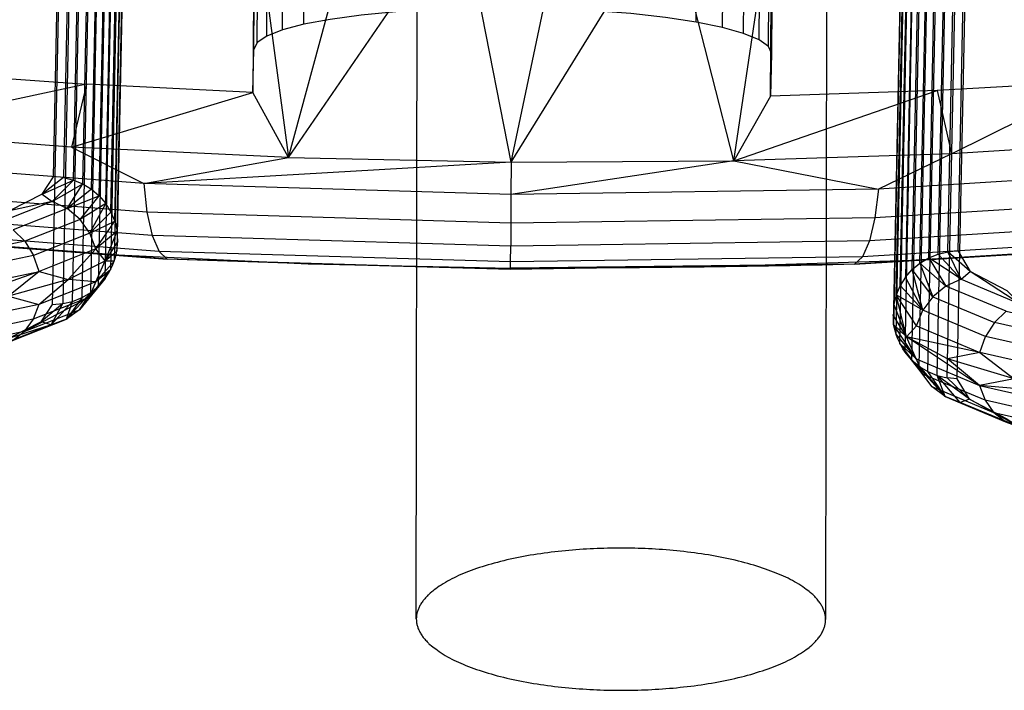
# Model space of a CAD drawing. Units: millimetres. Extents: x 49339 to 70905, y -14600 to 8320.
# Drawn here: x 58112 to 58160, y -3289 to -3256 of the extents above; entities that cross this region are included whole.
import ezdxf

# ---------------------------------------------------------------- set-up
doc = ezdxf.new("R2010")
doc.units = ezdxf.units.MM
doc.header["$LTSCALE"] = 500
doc.layers.add('Make2D', color=7, linetype='Continuous', true_color=0x000000)

msp = doc.modelspace()

# ---------------------------------------------------------------- linework, layer by layer
at = {"layer": 'Make2D', "color": 18, "lineweight": -3, "true_color": 0x000000}
for p, q in [((58113.7349, -3270.3002), (58115.1067, -3203.4407)), ((58113.7788, -3264.0649), (58114.5469, -3226.6283)), ((58157.9379, -3273.935), (58158.7738, -3233.1921)), ((58131.507, -3285.6677), (58131.5637, -3246.265)), ((58151.5636, -3246.3755), (58151.507, -3285.6964)), ((58145.1861, -3256.5063), (58145.252, -3247.1532)), ((58124.961, -3256.8917), (58125.0267, -3247.5385)), ((58126.0037, -3256.6163), (58126.0696, -3247.2633)), ((58146.47, -3256.7682), (58146.5359, -3247.4151)), ((58147.5013, -3257.0589), (58147.5671, -3247.7057)), ((58123.7251, -3257.5119), (58123.791, -3248.1588)), ((58124.1951, -3257.1926), (58124.261, -3247.8396)), ((58148.2545, -3257.3711), (58148.3204, -3248.018)), ((58148.7112, -3257.6972), (58148.7771, -3248.3442)), ((58116.7857, -3266.7938), (58117.1425, -3249.4038)), ((58155.2729, -3249.207), (58154.8332, -3271.2819)), ((58116.9493, -3249.8621), (58116.5798, -3267.8643)), ((58116.3022, -3269.034), (58116.6873, -3250.2697)), ((58155.3887, -3272.6309), (58155.8415, -3250.5601)), ((58125.2624, -3263.1256), (58133.6869, -3250.8521)), ((58136.1423, -3263.3495), (58133.6869, -3250.8521)), ((58136.1423, -3263.3495), (58143.8481, -3250.8654)), ((58136.1423, -3263.3495), (58138.7737, -3250.8899)), ((58147.0282, -3263.2871), (58148.8829, -3250.7787)), ((58156.0835, -3273.3258), (58156.5362, -3251.2551)), ((58157.9819, -3267.6997), (58158.3069, -3251.8599)), ((58125.2624, -3263.1256), (58123.5194, -3259.9441)), ((58157.6519, -3262.9397), (58154.0896, -3264.6654)), ((58147.0282, -3263.2871), (58136.1317, -3264.9274)), ((58113.2248, -3264.9185), (58114.7549, -3264.2247)), ((58113.7097, -3265.2736), (58115.212, -3264.4153)), ((58114.4437, -3265.6233), (58116.0084, -3264.9946)), ((58113.7097, -3265.2736), (58111.1543, -3266.2831)), ((58113.7097, -3265.2736), (58111.6215, -3265.7271)), ((58114.4437, -3265.6233), (58113.7097, -3265.2736)), ((58114.4437, -3265.6233), (58111.8121, -3266.663)), ((58115.0725, -3266.1517), (58114.4437, -3265.6233)), ((58115.0725, -3266.1517), (58112.3754, -3267.2171)), ((58115.5529, -3266.8226), (58115.0725, -3266.1517)), ((58115.5529, -3266.8226), (58116.771, -3266.2414)), ((58115.5529, -3266.8226), (58112.8059, -3267.908)), ((58115.8526, -3267.5904), (58115.5529, -3266.8226)), ((58136.1152, -3268.2208), (58136.1177, -3267.4489)), ((58153.6518, -3267.1932), (58153.3101, -3267.9699)), ((58113.0741, -3268.6882), (58112.8059, -3267.908)), ((58115.8526, -3267.5904), (58113.0741, -3268.6882)), ((58114.4864, -3269.0803), (58115.8526, -3267.5904)), ((58116.2942, -3268.1685), (58115.8526, -3267.5904)), ((58116.2942, -3268.1685), (58116.8767, -3267.6934)), ((58157.9819, -3267.6997), (58157.4869, -3267.7344)), ((58158.1261, -3269.0696), (58157.4869, -3267.7344)), ((58114.4864, -3269.0803), (58116.2942, -3268.1685)), ((58115.8413, -3269.2043), (58116.2942, -3268.1685)), ((58152.9161, -3268.3437), (58136.1201, -3268.5275)), ((58155.6742, -3268.1548), (58146.0164, -3268.4707)), ((58113.0741, -3268.6882), (58111.5741, -3269.902)), ((58156.2589, -3270.5912), (58155.7394, -3268.5962)), ((58158.1261, -3269.0696), (58158.5784, -3268.6901)), ((58113.0626, -3270.302), (58114.4864, -3269.0803)), ((58115.8413, -3269.2043), (58113.0626, -3270.302)), ((58115.8413, -3269.2043), (58114.4864, -3269.0803)), ((58116.3022, -3269.034), (58115.0414, -3270.5608)), ((58115.531, -3269.9403), (58115.8413, -3269.2043)), ((58158.1261, -3269.0696), (58157.3864, -3269.4085)), ((58114.4056, -3271.0233), (58115.5977, -3269.7185)), ((58156.2589, -3270.5912), (58154.9592, -3269.8316)), ((58157.3864, -3269.4085), (58156.7495, -3269.9275)), ((58115.531, -3269.9403), (58112.784, -3271.0257)), ((58156.7495, -3269.9275), (58156.2589, -3270.5912)), ((58115.0414, -3270.5608), (58114.4056, -3271.0233)), ((58155.4604, -3271.8942), (58154.7977, -3270.7939)), ((58155.9481, -3271.3545), (58156.2589, -3270.5912)), ((58113.6672, -3271.2964), (58111.5776, -3271.9624)), ((58112.784, -3271.0257), (58112.3443, -3271.6262)), ((58113.6672, -3271.2964), (58113.1808, -3271.1538)), ((58155.7153, -3273.0019), (58155.1324, -3272.2119)), ((58155.9366, -3272.9683), (58155.4604, -3271.8942)), ((58157.4627, -3272.9559), (58155.4604, -3271.8942)), ((58159.0447, -3272.6447), (58159.3245, -3271.8686)), ((58159.0447, -3272.6447), (58157.4677, -3272.9564)), ((58156.7184, -3274.3365), (58155.7155, -3273.0147)), ((58155.9366, -3272.9683), (58156.0806, -3273.3234)), ((58159.0333, -3274.2585), (58157.4649, -3272.957)), ((58156.0832, -3273.3298), (58156.237, -3273.7089)), ((58157.3483, -3274.8085), (58156.5047, -3273.5846)), ((58157.3483, -3274.8085), (58156.9619, -3273.7752)), ((58157.9379, -3273.935), (58157.4435, -3273.8929)), ((58158.5344, -3274.9254), (58157.9379, -3273.935)), ((58160.7244, -3273.9364), (58159.0333, -3274.2585)), ((58157.3483, -3274.8085), (58156.7184, -3274.3365)), ((58160.2399, -3275.991), (58159.7347, -3275.5933))]:
    msp.add_line(p, q, dxfattribs=at)
for points in [[(58114.7549, -3264.2247), (58115.212, -3264.4153), (58115.597, -3245.6509)], [(58115.6333, -3264.674), (58116.0084, -3264.9946), (58116.3934, -3246.2302), (58117.0891, -3245.374)], [(58156.5439, -3268.0288), (58157.0035, -3267.8449), (58157.4565, -3245.7743)], [(58115.212, -3264.4153), (58115.6333, -3264.674), (58116.0182, -3245.9096)], [(58116.0084, -3264.9946), (58116.3281, -3265.369), (58116.713, -3246.6046)], [(58155.8015, -3250.1065), (58155.4144, -3268.9658), (58155.1522, -3269.381), (58155.6052, -3247.3103)], [(58154.8332, -3271.2819), (58155.286, -3249.2111), (58155.2505, -3248.7231), (58155.2928, -3248.2357), (58155.273, -3249.1994)], [(58155.1522, -3269.381), (58154.9592, -3269.8316), (58155.3745, -3249.5898)], [(58116.3281, -3265.369), (58116.5843, -3265.788), (58116.9125, -3249.7896)], [(58116.5843, -3265.788), (58116.771, -3266.2414), (58117.1099, -3249.73)], [(58155.3923, -3249.9912), (58154.9456, -3271.7584), (58155.9366, -3272.9683), (58154.8332, -3271.2819), (58155.4604, -3271.8942)], [(58155.9366, -3272.9683), (58155.1324, -3272.2119), (58155.5852, -3250.1411)], [(58123.5853, -3250.591), (58125.2624, -3263.1256), (58128.6151, -3250.7523)], [(58115.1729, -3269.971), (58115.5977, -3269.7185), (58115.9827, -3250.9541)], [(58115.5977, -3269.7185), (58115.9773, -3269.4036), (58116.3623, -3250.6392)], [(58136.1423, -3263.3495), (58147.0282, -3263.2871), (58143.8481, -3250.8654)], [(58155.4144, -3268.9658), (58155.7394, -3268.5962), (58156.1031, -3250.8698)], [(58156.1611, -3250.9345), (58155.7083, -3273.0053), (58156.0806, -3273.3234)], [(58155.7394, -3268.5962), (58156.119, -3268.2813), (58156.4801, -3250.6801)], [(58114.6148, -3251.501), (58114.2298, -3270.2655), (58114.7131, -3270.1548), (58115.0982, -3251.3905)], [(58114.5322, -3251.4853), (58114.2733, -3264.1069), (58114.7549, -3264.2247), (58115.0177, -3251.4146)], [(58114.7131, -3270.1548), (58115.1729, -3269.971), (58115.5578, -3251.2066)], [(58156.0871, -3273.328), (58156.5047, -3273.5846), (58156.9575, -3251.5138)], [(58156.119, -3268.2813), (58156.5439, -3268.0288), (58156.8835, -3251.4735)], [(58156.5047, -3273.5846), (58156.9619, -3273.7752), (58157.4147, -3251.7045)], [(58156.9619, -3273.7752), (58157.4435, -3273.8929), (58157.8963, -3251.8222)], [(58157.0035, -3267.8449), (58157.4869, -3267.7344), (58157.8138, -3251.802)], [(58148.8602, -3258.0293), (58148.7112, -3257.6972), (58148.2545, -3257.3711), (58147.5013, -3257.0589), (58146.47, -3256.7682), (58145.1861, -3256.5063), (58143.6813, -3256.2795), (58141.9925, -3256.0935), (58140.1614, -3255.953), (58138.233, -3255.8612), (58136.2548, -3255.8204), (58134.2755, -3255.8318), (58132.3439, -3255.8949), (58130.5076, -3256.0083), (58128.8117, -3256.1692), (58127.298, -3256.3735), (58126.0037, -3256.6163), (58124.961, -3256.8917), (58124.1951, -3257.1926), (58123.7251, -3257.5119), (58123.5626, -3257.8416)], [(58107.5731, -3258.9902), (58115.3939, -3259.5466), (58104.5849, -3261.8474)], [(58115.3939, -3259.5466), (58114.6561, -3262.6207), (58104.5849, -3261.8474)], [(58114.6561, -3262.6207), (58123.5194, -3259.9441), (58115.3939, -3259.5466)], [(58157.6519, -3262.9397), (58164.7977, -3259.4148), (58156.9564, -3259.8549)], [(58164.7977, -3259.4148), (58167.7518, -3262.316), (58157.6519, -3262.9397)], [(58156.9564, -3259.8549), (58157.6519, -3262.9397), (58147.0282, -3263.2871)], [(58114.6561, -3262.6207), (58118.1899, -3264.399), (58101.487, -3263.1164)], [(58118.1899, -3264.399), (58125.2624, -3263.1256), (58114.6561, -3262.6207)], [(58167.7518, -3262.316), (58170.84, -3263.631), (58154.0896, -3264.6654)], [(58125.2624, -3263.1256), (58136.1423, -3263.3495), (58118.1899, -3264.399)], [(58136.1423, -3263.3495), (58136.1317, -3264.9274), (58118.1899, -3264.399)], [(58147.0282, -3263.2871), (58154.0896, -3264.6654), (58136.1317, -3264.9274)], [(58114.2733, -3264.1069), (58113.2248, -3264.9185), (58113.7788, -3264.0649)], [(58170.84, -3263.631), (58170.5154, -3265.041), (58153.9177, -3266.0661)], [(58118.1899, -3264.399), (58118.345, -3265.8021), (58101.7942, -3264.5311)], [(58113.2248, -3264.9185), (58113.7097, -3265.2736), (58114.7549, -3264.2247)], [(58115.6333, -3264.674), (58114.4437, -3265.6233), (58115.212, -3264.4153)], [(58113.2248, -3264.9185), (58111.6215, -3265.7271), (58109.0388, -3266.4558)], [(58116.3281, -3265.369), (58115.0725, -3266.1517), (58116.0084, -3264.9946)], [(58136.1317, -3264.9274), (58136.1233, -3266.3256), (58118.345, -3265.8021)], [(58154.0896, -3264.6654), (58153.9177, -3266.0661), (58136.1233, -3266.3256)], [(58116.5843, -3265.788), (58115.5529, -3266.8226), (58116.3281, -3265.369)], [(58118.345, -3265.8021), (58118.5994, -3266.9331), (58102.2906, -3265.6807)], [(58118.5994, -3266.9331), (58118.9356, -3267.7149), (58102.9426, -3266.4869)], [(58136.1233, -3266.3256), (58136.1177, -3267.4489), (58118.5994, -3266.9331)], [(58153.9177, -3266.0661), (58153.6518, -3267.1932), (58136.1177, -3267.4489)], [(58169.3488, -3266.9796), (58170.0068, -3266.1832), (58153.6518, -3267.1932)], [(58111.8121, -3266.663), (58112.3754, -3267.2171), (58108.0997, -3268.1191)], [(58116.9154, -3267.2115), (58116.2942, -3268.1685), (58116.8836, -3266.718)], [(58116.2942, -3268.1685), (58116.7575, -3268.1683), (58116.7857, -3266.7961)], [(58168.5863, -3267.3759), (58169.3488, -3266.9796), (58153.3101, -3267.9699)], [(58112.3754, -3267.2171), (58112.8059, -3267.908), (58108.4504, -3268.8265)], [(58116.5798, -3267.867), (58116.5643, -3268.6188), (58115.8413, -3269.2043), (58116.7575, -3268.1683)], [(58116.5872, -3267.8649), (58126.2292, -3268.3239), (58136.1201, -3268.5275), (58136.116, -3268.5887), (58119.3311, -3268.0944), (58118.9356, -3267.7149)], [(58136.1159, -3268.5275), (58136.1152, -3268.2208), (58118.9356, -3267.7149)], [(58157.0035, -3267.8449), (58158.1261, -3269.0696), (58156.5439, -3268.0288)], [(58157.9819, -3267.6997), (58158.5784, -3268.6901), (58157.4869, -3267.7344)], [(58152.9161, -3268.3437), (58136.116, -3268.5887), (58126.2292, -3268.3239), (58119.3311, -3268.0944)], [(58152.9161, -3268.3437), (58153.3101, -3267.9699), (58136.1152, -3268.2208)], [(58156.119, -3268.2813), (58156.7495, -3269.9275), (58155.7394, -3268.5962)], [(58156.5439, -3268.0288), (58157.3864, -3269.4085), (58156.119, -3268.2813)], [(58108.6687, -3269.6174), (58113.0741, -3268.6882), (58107.6832, -3270.598)], [(58113.0741, -3268.6882), (58114.4864, -3269.0803), (58111.5741, -3269.902)], [(58112.3443, -3271.6262), (58115.531, -3269.9403), (58116.5643, -3268.6188)], [(58158.1261, -3269.0696), (58161.0032, -3270.2684), (58158.5784, -3268.6901)], [(58161.0032, -3270.2684), (58160.3827, -3269.6467), (58158.5784, -3268.6901)], [(58155.1522, -3269.381), (58156.2589, -3270.5912), (58155.4144, -3268.9658)], [(58112.3443, -3271.6262), (58115.0414, -3270.5608), (58115.5977, -3269.7185)], [(58155.4604, -3271.8942), (58155.9481, -3271.3545), (58154.9592, -3269.8316)], [(58159.7658, -3271.1843), (58160.3384, -3270.6385), (58157.3864, -3269.4085)], [(58113.0626, -3270.302), (58112.784, -3271.0257), (58108.4285, -3271.9443)], [(58111.5741, -3269.902), (58113.0626, -3270.302), (58108.6572, -3271.2312)], [(58114.7131, -3270.1548), (58113.6672, -3271.2964), (58114.2298, -3270.2655)], [(58115.1729, -3269.971), (58114.4056, -3271.0233), (58114.7131, -3270.1548)], [(58156.7495, -3269.9275), (58159.7658, -3271.1843), (58159.3245, -3271.8686), (58156.2589, -3270.5912)], [(58160.3384, -3270.6385), (58165.0545, -3271.7125), (58164.5846, -3272.2817), (58159.7658, -3271.1843)], [(58113.1808, -3271.1538), (58111.5776, -3271.9624), (58108.9948, -3272.6911)], [(58107.6019, -3272.943), (58111.7741, -3272.063), (58112.3443, -3271.6262), (58108.0686, -3272.5281)], [(58155.9481, -3271.3545), (58159.0447, -3272.6447), (58155.4604, -3271.8942)], [(58155.9366, -3272.9683), (58159.0333, -3274.2585), (58155.4604, -3271.8942)], [(58164.5846, -3272.2817), (58164.2222, -3272.9839), (58159.3245, -3271.8686)], [(58155.708, -3273.0049), (58155.3887, -3272.6309), (58156.0438, -3273.4635)], [(58159.0447, -3272.6447), (58160.7244, -3273.9364), (58157.4649, -3272.957)], [(58160.7244, -3273.9364), (58163.9919, -3273.7713), (58159.0447, -3272.6447)], [(58156.0835, -3273.3258), (58157.3483, -3274.8085), (58155.7143, -3273.0118)], [(58159.0333, -3274.2585), (58159.3025, -3274.9862), (58156.237, -3273.7089)], [(58158.5344, -3274.9254), (58158.0837, -3275.0926), (58156.9619, -3273.7752)], [(58157.4435, -3273.8929), (58158.5344, -3274.9254), (58156.9619, -3273.7752)], [(58160.7244, -3273.9364), (58165.0976, -3274.7898), (58159.0333, -3274.2585)], [(58159.3025, -3274.9862), (58159.7347, -3275.5933), (58156.7184, -3274.3365)], [(58159.0333, -3274.2585), (58163.9805, -3275.3852), (58164.2002, -3276.1016), (58159.3025, -3274.9862)], [(58164.2002, -3276.1016), (58164.5535, -3276.6907), (58159.7347, -3275.5933)]]:
    msp.add_lwpolyline(points, dxfattribs=at)
for points in [[(58117.2283, -3249.9118), (58117.2685, -3247.9535), (58117.304, -3248.4415), (58117.2617, -3248.929), (58116.8767, -3267.6934), (58116.919, -3267.206), (58116.8836, -3266.718)], [(58123.6285, -3248.4885), (58123.5853, -3250.591), (58123.5194, -3259.9441), (58123.5626, -3257.8416)], [(58148.8171, -3260.1319), (58148.8829, -3250.7787), (58148.9261, -3248.6762), (58148.8602, -3258.0293)], [(58147.0282, -3263.2871), (58156.9564, -3259.8549), (58148.8171, -3260.1319)], [(58116.771, -3266.2414), (58116.8836, -3266.718), (58115.8526, -3267.5904)], [(58116.5872, -3267.8649), (58107.4315, -3267.1618), (58103.7053, -3266.8946), (58119.3311, -3268.0944)], [(58164.8559, -3267.5878), (58155.6742, -3268.1548), (58152.9161, -3268.3437), (58168.5863, -3267.3759)], [(58154.9592, -3269.8316), (58154.84, -3270.3064), (58155.4604, -3271.8942)], [(58114.2298, -3270.2655), (58113.1808, -3271.1538), (58113.7349, -3270.3002)], [(58113.6672, -3271.2964), (58111.1117, -3272.306), (58111.7741, -3272.063), (58114.4056, -3271.0233)], [(58158.0837, -3275.0926), (58157.3483, -3274.8085), (58160.3002, -3276.0384), (58160.9608, -3276.2913)], [(58158.5344, -3274.9254), (58160.3387, -3275.8821), (58160.9608, -3276.2913)]]:
    msp.add_lwpolyline(points, close=True, dxfattribs=at)
msp.add_arc((58113.4694, -3267.0264), 3.4721, 324.6751, 348.92384, dxfattribs=at)
at = {"layer": 'Make2D', "color": 18, "lineweight": -3, "true_color": 0x000000, "extrusion": (0, 0, -1)}
for centre, radius, start, end in [((-58137.2623, -2605.399), 663.1294, 268.6473594, 270.0986917), ((-58158.2509, -3270.6634), 3.4732, 325.49627, 349.74304)]:
    msp.add_arc(centre, radius, start, end, dxfattribs=at)
at = {"layer": 'Make2D', "color": 18, "lineweight": -3, "true_color": 0x000000}
msp.add_rational_spline([(58141.512, -3282.2076), (58151.512, -3282.222), (58151.507, -3285.6964), (58151.502, -3289.1709), (58141.502, -3289.1565), (58131.502, -3289.1421), (58131.507, -3285.6677), (58131.512, -3282.1932), (58141.512, -3282.2076)], [1, 0.707106781187, 1, 0.707106781187, 1, 0.707106781187, 1, 0.707106781187, 1], degree=2, knots=[-62.8318531, -62.8318531, -62.8318531, -47.1238898, -47.1238898, -31.4159265, -31.4159265, -15.7079633, -15.7079633, 0, 0, 0], dxfattribs=at)

doc.saveas('drawing.dxf')
